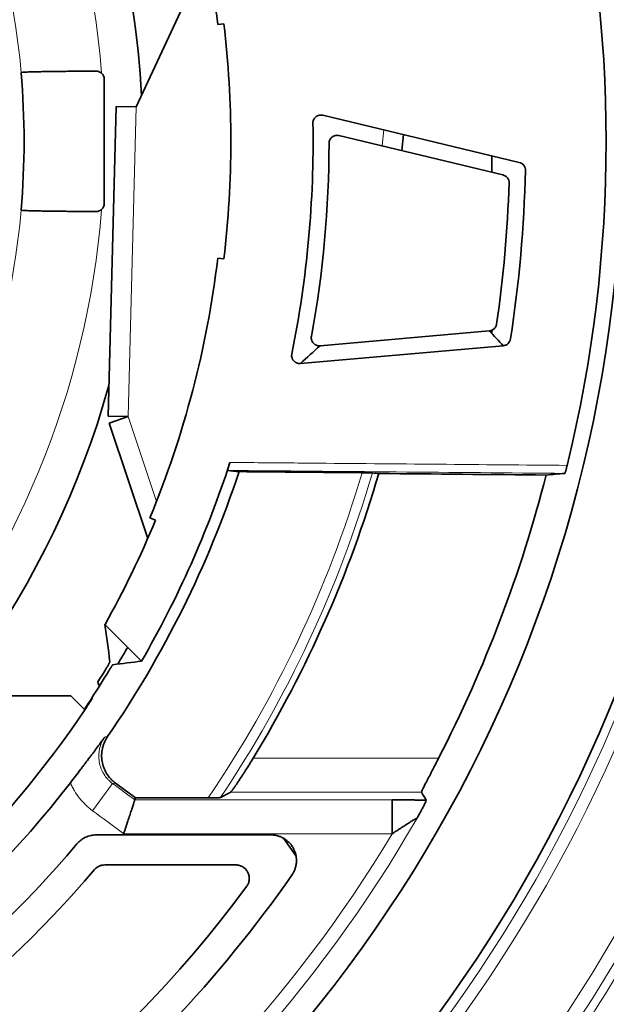
# Model space of a CAD drawing. Units: millimetres. Extents: x 175 to 2394, y 325 to 1837.
# Drawn here: x 962 to 977, y 1073 to 1097 of the extents above; entities that cross this region are included whole.
import ezdxf

# ---------------------------------------------------------------- set-up
doc = ezdxf.new("R2010")
doc.units = ezdxf.units.MM
doc.layers.add('1', color=7, linetype='Continuous', true_color=0xffffff)

msp = doc.modelspace()

# ---------------------------------------------------------------- linework, layer by layer
at = {"layer": '1', "color": 18, "linetype": 'Continuous', "lineweight": 35}
for p, q in [((966.978, 1099.004), (965.213, 1095.219)), ((967.248, 1097.271), (967.401, 1097.289)), ((964.417, 1095.909), (964.417, 1092.809)), ((964.714, 1095.232), (964.511, 1087.502)), ((964.714, 1095.232), (965.213, 1095.219)), ((969.87, 1095.009), (974.773, 1093.832)), ((974.366, 1093.52), (970.272, 1094.503)), ((971.886, 1094.526), (971.838, 1094.127)), ((974.091, 1093.586), (974.091, 1093.996)), ((967.401, 1091.428), (967.248, 1091.446)), ((974.025, 1089.629), (969.8, 1089.259)), ((974.091, 1089.56), (974.091, 1089.646)), ((969.309, 1088.816), (974.373, 1089.259)), ((974.407, 1089.265), (974.363, 1089.27)), ((964.511, 1087.502), (965.011, 1087.489)), ((964.537, 1087.33), (965.011, 1087.489)), ((964.537, 1087.33), (965.501, 1084.45)), ((965.553, 1084.964), (965.695, 1084.905)), ((964.434, 1082.304), (965.348, 1081.391)), ((963.583, 1080.521), (961.069, 1080.521)), ((963.931, 1080.173), (963.583, 1080.521)), ((967.011, 1077.978), (965.195, 1077.978)), ((971.603, 1077.084), (971.603, 1077.927)), ((964.219, 1077.054), (968.574, 1077.054)), ((969.203, 1076.52), (968.886, 1076.972)), ((967.697, 1076.304), (964.428, 1076.304))]:
    msp.add_line(p, q, dxfattribs=at)
at = {"layer": '1', "color": 8, "linetype": 'Continuous', "lineweight": 18}
for p, q in [((965.213, 1095.219), (965.011, 1087.489)), ((971.349, 1094.245), (971.396, 1094.643)), ((965.011, 1087.489), (965.719, 1085.374)), ((968.129, 1078.964), (972.757, 1078.964)), ((964.123, 1077.657), (964.623, 1078.336)), ((972.332, 1078.12), (967.57, 1078.12)), ((965.178, 1077.927), (971.603, 1077.927)), ((971.603, 1077.084), (964.902, 1077.084))]:
    msp.add_line(p, q, dxfattribs=at)
for radius, start, end in [(39.935, 306.7802, 53.2198), (39.597, 306.7802, 53.2198), (21.545, 4.5242, 40.4758), (19.546, 5.0358, 39.9642), (37.194, 311.254, 4.1749), (37.494, 311.254, 4.1749), (19.546, 320.0358, 354.9642), (21.545, 319.5242, 355.4758), (29.172, 325.8406, 343.5342), (29.422, 326.1852, 343.6721), (33.862, 279.9608, 330.0907), (33.525, 279.946, 328.983)]:
    msp.add_arc((942.872, 1094.359), radius, start, end, dxfattribs=at)
at = {"layer": '1', "color": 18, "linetype": 'Continuous', "lineweight": 35}
for radius, start, end in [(22.5, 2.8969, 90), (24.55, 6.813, 22.5), (34.068, 346.2712, 13.7288), (24.703, 353.187, 6.813), (34.461, 301.8082, 4.0157), (36.972, 305.423, 3.8505), (19.542, 354.9752, 5.0248), (26.755, 348.566, 0.9701), (27.154, 349.6795, 359.8952), (32.062, 351.1527, 358.7037), (31.664, 351.7206, 358.1188), (24.55, 337.5, 353.187), (22.5, 188.9212, 344.2894), (25.949, 330.016, 342.0158), (26.236, 325.5167, 341.6906), (29.579, 328.6372, 343.7267), (33.617, 332.7455, 345.6617), (24.703, 330.7923, 337.5), (25.474, 329.1999, 330.304), (25.37, 326.8231, 328.5623), (25.282, 327.7255, 328.6103), (25.375, 326.0428, 326.8208), (25.392, 301.7228, 326.0357), (26.163, 294.8145, 322.2901), (27.249, 293.8284, 319.9535), (27.998, 294.4393, 319.5286), (31.983, 291.2541, 325.0823), (31.233, 292.4443, 323.467)]:
    msp.add_arc((942.872, 1094.359), radius, start, end, dxfattribs=at)
for centre, major_axis, ratio, start_param, end_param in [((964.217, 1095.909), (0.141, 0.141), 0.999695, 5.49792, 6.342068), ((964.217, 1092.809), (0.141, -0.141), 0.999695, 6.224303, 7.06845), ((942.399, 1093.886), (18.067, 18.048), 0.999658, 4.931167, 4.944725)]:
    msp.add_ellipse(centre, major_axis=major_axis, ratio=ratio, start_param=start_param, end_param=end_param, dxfattribs=at)
at = {"layer": '1', "color": 8, "linetype": 'Continuous', "lineweight": 18}
for points, knots in [([(967.608, 1127.01), (968.241, 1126.531), (969.475, 1125.54), (971.23, 1123.955), (972.889, 1122.272), (973.933, 1121.085), (974.564, 1120.322), (974.69, 1120.168), (974.876, 1119.937), (974.938, 1119.859), (975.061, 1119.704), (975.367, 1119.314), (975.666, 1118.92), (976.366, 1117.967), (977.261, 1116.673), (978.484, 1114.667), (979.589, 1112.595), (980.247, 1111.17), (980.866, 1109.723), (981.155, 1108.988), (981.492, 1108.055), (981.558, 1107.868), (981.687, 1107.493), (981.876, 1106.93), (982.053, 1106.364), (982.389, 1105.23), (982.791, 1103.71), (983.262, 1101.408), (983.6, 1099.083), (983.736, 1097.517), (983.828, 1095.944), (983.851, 1095.154), (983.851, 1093.565), (983.828, 1092.774), (983.736, 1091.201), (983.6, 1089.635), (983.262, 1087.31), (982.791, 1085.007), (982.389, 1083.487), (982.053, 1082.353), (981.935, 1081.976), (981.75, 1081.412), (981.687, 1081.224), (981.59, 1080.943), (981.557, 1080.849), (981.491, 1080.662), (981.192, 1079.821), (980.866, 1078.995), (980.248, 1077.548), (979.589, 1076.123), (978.484, 1074.051), (977.261, 1072.044), (976.366, 1070.75), (975.665, 1069.796), (975.427, 1069.481), (975.122, 1069.091), (975.061, 1069.013), (974.937, 1068.858), (974.876, 1068.78), (974.689, 1068.548), (974.564, 1068.395), (973.932, 1067.632), (972.889, 1066.445), (971.23, 1064.763), (969.475, 1063.178), (968.241, 1062.186), (967.608, 1061.707)], [0, 0, 0, 0, 0.03125, 0.0625, 0.09375, 0.125, 0.125, 0.132813, 0.132813, 0.136719, 0.136719, 0.140625, 0.15625, 0.15625, 0.1875, 0.21875, 0.25, 0.28125, 0.28125, 0.3125, 0.3125, 0.320312, 0.320312, 0.328125, 0.34375, 0.34375, 0.375, 0.40625, 0.4375, 0.46875, 0.46875, 0.5, 0.5, 0.53125, 0.53125, 0.5625, 0.59375, 0.625, 0.65625, 0.65625, 0.671875, 0.671875, 0.679688, 0.679688, 0.683594, 0.683594, 0.6875, 0.71875, 0.71875, 0.75, 0.78125, 0.8125, 0.84375, 0.84375, 0.859375, 0.859375, 0.863281, 0.863281, 0.867188, 0.867188, 0.875, 0.875, 0.90625, 0.9375, 0.96875, 1, 1, 1, 1]), ([(967.1, 1062.326), (967.72, 1062.796), (968.929, 1063.769), (970.648, 1065.325), (972.274, 1066.976), (973.296, 1068.141), (973.914, 1068.89), (974.037, 1069.04), (974.22, 1069.268), (974.28, 1069.344), (974.401, 1069.497), (974.701, 1069.879), (974.993, 1070.265), (975.68, 1071.201), (976.556, 1072.471), (977.753, 1074.44), (978.836, 1076.472), (979.48, 1077.87), (980.086, 1079.29), (980.369, 1080.011), (980.665, 1080.834), (980.698, 1080.926), (980.763, 1081.109), (980.794, 1081.201), (980.889, 1081.477), (981.075, 1082.03), (981.247, 1082.584), (981.576, 1083.697), (981.971, 1085.188), (982.431, 1087.446), (982.762, 1089.727), (982.895, 1091.262), (982.985, 1092.805), (983.007, 1093.58), (983.007, 1095.138), (982.985, 1095.913), (982.895, 1097.456), (982.762, 1098.991), (982.431, 1101.272), (981.97, 1103.53), (981.576, 1105.021), (981.247, 1106.133), (981.132, 1106.503), (980.951, 1107.056), (980.889, 1107.24), (980.763, 1107.608), (980.698, 1107.792), (980.369, 1108.707), (980.086, 1109.427), (979.48, 1110.847), (978.836, 1112.245), (977.753, 1114.278), (976.556, 1116.246), (975.68, 1117.516), (974.994, 1118.451), (974.76, 1118.761), (974.462, 1119.144), (974.402, 1119.22), (974.281, 1119.373), (974.22, 1119.449), (974.038, 1119.676), (973.424, 1120.43), (972.274, 1121.741), (970.648, 1123.392), (968.929, 1124.948), (967.72, 1125.921), (967.1, 1126.392)], [0, 0, 0, 0, 0.03125, 0.0625, 0.09375, 0.125, 0.125, 0.132813, 0.132813, 0.136719, 0.136719, 0.140625, 0.15625, 0.15625, 0.1875, 0.21875, 0.25, 0.28125, 0.28125, 0.3125, 0.3125, 0.316406, 0.316406, 0.320313, 0.320313, 0.328125, 0.34375, 0.34375, 0.375, 0.40625, 0.4375, 0.46875, 0.46875, 0.5, 0.5, 0.53125, 0.53125, 0.5625, 0.59375, 0.625, 0.65625, 0.65625, 0.671875, 0.671875, 0.679688, 0.679688, 0.6875, 0.6875, 0.71875, 0.71875, 0.75, 0.78125, 0.8125, 0.84375, 0.84375, 0.859375, 0.859375, 0.863281, 0.863281, 0.867188, 0.867188, 0.875, 0.90625, 0.9375, 0.96875, 1, 1, 1, 1]), ([(967.553, 1086.347), (967.686, 1086.346), (967.819, 1086.345), (968.486, 1086.339), (969.019, 1086.334), (971.69, 1086.311), (973.828, 1086.292), (975.966, 1086.273)], [0, 0, 0, 0, 0.04754, 0.04754, 0.2377, 0.2377, 1, 1, 1, 1]), ([(964.428, 1079.494), (964.413, 1079.472), (964.398, 1079.449), (964.372, 1079.401), (964.36, 1079.377), (964.327, 1079.302), (964.311, 1079.251), (964.293, 1079.172), (964.288, 1079.145), (964.282, 1079.091), (964.278, 1079.037), (964.279, 1078.983), (964.283, 1078.929), (964.286, 1078.902), (964.299, 1078.822), (964.313, 1078.77), (964.342, 1078.694), (964.352, 1078.669), (964.376, 1078.621), (964.39, 1078.597), (964.432, 1078.527), (964.465, 1078.484), (964.52, 1078.425), (964.539, 1078.406), (964.579, 1078.369), (964.601, 1078.352), (964.623, 1078.336)], [0, 0, 0, 0, 0.0625, 0.0625, 0.125, 0.125, 0.25, 0.25, 0.3125, 0.3125, 0.375, 0.4375, 0.4375, 0.5, 0.5, 0.625, 0.625, 0.6875, 0.6875, 0.75, 0.75, 0.875, 0.875, 0.9375, 0.9375, 1, 1, 1, 1]), ([(964.428, 1079.494), (964.44, 1079.496), (964.451, 1079.498), (964.474, 1079.501), (964.486, 1079.503), (964.498, 1079.505)], [0, 0, 0, 0, 0.495574, 0.495574, 1, 1, 1, 1]), ([(964.123, 1077.657), (964.092, 1077.679), (964.063, 1077.702), (964.005, 1077.751), (963.977, 1077.777), (963.896, 1077.855), (963.795, 1077.966), (963.711, 1078.089), (963.653, 1078.186), (963.635, 1078.219), (963.601, 1078.287), (963.585, 1078.321), (963.57, 1078.356)], [0, 0, 0, 0, 0.125, 0.125, 0.25, 0.25, 0.5, 0.75, 0.75, 0.875, 0.875, 1, 1, 1, 1])]:
    msp.add_open_spline(points, degree=3, knots=knots, dxfattribs=at)
at = {"layer": '1', "color": 18, "linetype": 'Continuous', "lineweight": 35}
for points in [[(962.338, 1096.07), (962.34, 1096.072), (962.341, 1096.073), (962.342, 1096.074)], [(962.342, 1092.643), (962.341, 1092.644), (962.34, 1092.646), (962.338, 1092.647)], [(974.373, 1089.259), (974.257, 1089.382), (974.142, 1089.505), (974.025, 1089.629)], [(969.8, 1089.259), (969.638, 1089.111), (969.475, 1088.964), (969.309, 1088.816)], [(970.848, 1086.09), (969.825, 1086.099), (968.802, 1086.108), (967.779, 1086.117)], [(971.107, 1086.087), (971.16, 1086.081), (971.213, 1086.076), (971.266, 1086.07)], [(975.442, 1086.033), (974.05, 1086.046), (972.658, 1086.058), (971.266, 1086.07)], [(964.556, 1081.37), (964.518, 1081.679), (964.478, 1081.99), (964.434, 1082.304)], [(965.348, 1081.391), (965.109, 1081.359), (964.869, 1081.328), (964.628, 1081.299)], [(964.296, 1080.771), (964.28, 1080.8), (964.264, 1080.829), (964.248, 1080.859)], [(964.106, 1080.476), (964.109, 1080.472), (964.112, 1080.469), (964.116, 1080.466)], [(964.693, 1078.348), (964.861, 1078.225), (965.028, 1078.102), (965.195, 1077.978)], [(967.317, 1077.985), (967.402, 1078.03), (967.486, 1078.075), (967.57, 1078.12)], [(972.449, 1077.92), (972.41, 1077.987), (972.371, 1078.054), (972.332, 1078.12)]]:
    msp.add_open_spline(points, degree=3, dxfattribs=at)
for points, knots in [([(962.342, 1096.074), (962.344, 1096.077), (962.358, 1096.079), (962.395, 1096.082), (962.41, 1096.083), (962.438, 1096.084), (962.447, 1096.085), (962.468, 1096.086), (962.48, 1096.087), (962.539, 1096.089), (962.596, 1096.091), (962.698, 1096.094), (962.734, 1096.095), (962.792, 1096.096), (962.812, 1096.096), (962.853, 1096.097), (962.874, 1096.097), (962.981, 1096.099), (963.075, 1096.101), (963.201, 1096.102), (963.227, 1096.103), (963.279, 1096.103), (963.306, 1096.104), (963.387, 1096.104), (963.442, 1096.105), (963.61, 1096.106), (963.726, 1096.107), (963.877, 1096.108), (963.908, 1096.108), (963.969, 1096.108), (964, 1096.108), (964.092, 1096.108), (964.155, 1096.109), (964.217, 1096.109)], [0, 0, 0, 0, 0.125, 0.125, 0.1875, 0.1875, 0.21875, 0.21875, 0.25, 0.25, 0.375, 0.375, 0.4375, 0.4375, 0.46875, 0.46875, 0.5, 0.5, 0.625, 0.625, 0.65625, 0.65625, 0.6875, 0.6875, 0.75, 0.75, 0.875, 0.875, 0.90625, 0.90625, 0.9375, 0.9375, 1, 1, 1, 1]), ([(964.217, 1096.109), (964.229, 1096.109), (964.241, 1096.108), (964.259, 1096.104), (964.265, 1096.103), (964.277, 1096.1), (964.283, 1096.098), (964.3, 1096.091), (964.31, 1096.086), (964.331, 1096.074), (964.341, 1096.066), (964.35, 1096.058)], [0, 0, 0, 0, 0.25, 0.25, 0.375, 0.375, 0.5, 0.5, 0.75, 0.75, 1, 1, 1, 1]), ([(969.623, 1094.812), (969.623, 1094.827), (969.624, 1094.842), (969.63, 1094.872), (969.635, 1094.886), (969.648, 1094.914), (969.656, 1094.927), (969.675, 1094.951), (969.686, 1094.961), (969.703, 1094.976), (969.71, 1094.98), (969.723, 1094.988), (969.736, 1094.996), (969.75, 1095.001), (969.764, 1095.006), (969.772, 1095.008), (969.794, 1095.013), (969.809, 1095.015), (969.839, 1095.015), (969.855, 1095.013), (969.87, 1095.009)], [0, 0, 0, 0, 0.125, 0.125, 0.25, 0.25, 0.375, 0.375, 0.5, 0.5, 0.5625, 0.5625, 0.625, 0.6875, 0.6875, 0.75, 0.75, 0.875, 0.875, 1, 1, 1, 1]), ([(970.272, 1094.503), (970.257, 1094.507), (970.242, 1094.508), (970.212, 1094.509), (970.197, 1094.507), (970.168, 1094.501), (970.154, 1094.496), (970.126, 1094.483), (970.113, 1094.475), (970.09, 1094.457), (970.079, 1094.446), (970.06, 1094.423), (970.052, 1094.41), (970.039, 1094.383), (970.034, 1094.369), (970.027, 1094.339), (970.025, 1094.324), (970.025, 1094.309)], [0, 0, 0, 0, 0.125, 0.125, 0.25, 0.25, 0.375, 0.375, 0.5, 0.5, 0.625, 0.625, 0.75, 0.75, 0.875, 0.875, 1, 1, 1, 1]), ([(974.773, 1093.832), (974.795, 1093.827), (974.816, 1093.818), (974.854, 1093.793), (974.871, 1093.778), (974.899, 1093.742), (974.909, 1093.722), (974.923, 1093.678), (974.927, 1093.656), (974.926, 1093.633)], [0, 0, 0, 0, 0.25, 0.25, 0.5, 0.5, 0.75, 0.75, 1, 1, 1, 1]), ([(974.519, 1093.319), (974.519, 1093.342), (974.516, 1093.365), (974.506, 1093.398), (974.501, 1093.408), (974.491, 1093.428), (974.485, 1093.438), (974.471, 1093.456), (974.463, 1093.465), (974.447, 1093.48), (974.438, 1093.487), (974.409, 1093.506), (974.388, 1093.515), (974.366, 1093.52)], [0, 0, 0, 0, 0.25, 0.25, 0.375, 0.375, 0.5, 0.5, 0.625, 0.625, 0.75, 0.75, 1, 1, 1, 1]), ([(964.217, 1092.609), (964.092, 1092.609), (963.969, 1092.609), (963.817, 1092.61), (963.787, 1092.61), (963.727, 1092.61), (963.698, 1092.611), (963.61, 1092.611), (963.496, 1092.612), (963.386, 1092.613), (963.306, 1092.614), (963.279, 1092.614), (963.227, 1092.615), (963.201, 1092.615), (963.074, 1092.616), (962.981, 1092.618), (962.852, 1092.62), (962.812, 1092.621), (962.754, 1092.622), (962.735, 1092.623), (962.698, 1092.624), (962.681, 1092.624), (962.596, 1092.626), (962.538, 1092.628), (962.468, 1092.631), (962.447, 1092.632), (962.419, 1092.634), (962.411, 1092.634), (962.396, 1092.635), (962.389, 1092.636), (962.358, 1092.639), (962.344, 1092.641), (962.342, 1092.643)], [0, 0, 0, 0, 0.125, 0.125, 0.15625, 0.15625, 0.1875, 0.1875, 0.25, 0.3125, 0.3125, 0.34375, 0.34375, 0.375, 0.375, 0.5, 0.5, 0.5625, 0.5625, 0.59375, 0.59375, 0.625, 0.625, 0.75, 0.75, 0.8125, 0.8125, 0.84375, 0.84375, 0.875, 0.875, 1, 1, 1, 1]), ([(964.35, 1092.659), (964.341, 1092.651), (964.331, 1092.644), (964.316, 1092.635), (964.31, 1092.632), (964.3, 1092.626), (964.294, 1092.624), (964.277, 1092.617), (964.265, 1092.614), (964.242, 1092.61), (964.229, 1092.609), (964.217, 1092.609)], [0, 0, 0, 0, 0.25, 0.25, 0.375, 0.375, 0.5, 0.5, 0.75, 0.75, 1, 1, 1, 1]), ([(974.025, 1089.629), (974.048, 1089.631), (974.069, 1089.636), (974.11, 1089.655), (974.129, 1089.667), (974.162, 1089.698), (974.175, 1089.716), (974.19, 1089.746), (974.195, 1089.756), (974.202, 1089.777), (974.204, 1089.788), (974.206, 1089.799)], [0, 0, 0, 0, 0.25, 0.25, 0.5, 0.5, 0.75, 0.75, 0.875, 0.875, 1, 1, 1, 1]), ([(969.586, 1089.494), (969.583, 1089.479), (969.582, 1089.464), (969.584, 1089.433), (969.586, 1089.418), (969.593, 1089.396), (969.595, 1089.389), (969.601, 1089.374), (969.604, 1089.367), (969.616, 1089.347), (969.624, 1089.335), (969.64, 1089.318), (969.645, 1089.313), (969.657, 1089.302), (969.669, 1089.293), (969.682, 1089.285), (969.696, 1089.278), (969.703, 1089.275), (969.724, 1089.266), (969.739, 1089.262), (969.762, 1089.259), (969.769, 1089.259), (969.785, 1089.258), (969.792, 1089.258), (969.8, 1089.259)], [0, 0, 0, 0, 0.125, 0.125, 0.25, 0.25, 0.3125, 0.3125, 0.375, 0.375, 0.5, 0.5, 0.5625, 0.5625, 0.625, 0.6875, 0.6875, 0.75, 0.75, 0.875, 0.875, 0.9375, 0.9375, 1, 1, 1, 1]), ([(974.553, 1089.427), (974.549, 1089.405), (974.542, 1089.384), (974.522, 1089.345), (974.508, 1089.327), (974.484, 1089.305), (974.475, 1089.298), (974.457, 1089.285), (974.447, 1089.28), (974.427, 1089.271), (974.416, 1089.267), (974.395, 1089.262), (974.384, 1089.26), (974.373, 1089.259)], [0, 0, 0, 0, 0.25, 0.25, 0.5, 0.5, 0.625, 0.625, 0.75, 0.75, 0.875, 0.875, 1, 1, 1, 1]), ([(969.309, 1088.816), (969.294, 1088.815), (969.278, 1088.815), (969.255, 1088.818), (969.248, 1088.82), (969.233, 1088.824), (969.218, 1088.829), (969.204, 1088.835), (969.19, 1088.843), (969.184, 1088.847), (969.165, 1088.86), (969.153, 1088.87), (969.138, 1088.888), (969.133, 1088.894), (969.124, 1088.906), (969.116, 1088.92), (969.109, 1088.933), (969.103, 1088.948), (969.101, 1088.955), (969.095, 1088.978), (969.092, 1088.993), (969.092, 1089.016), (969.092, 1089.024), (969.093, 1089.039), (969.094, 1089.047), (969.096, 1089.055)], [0, 0, 0, 0, 0.125, 0.125, 0.1875, 0.1875, 0.25, 0.3125, 0.3125, 0.375, 0.375, 0.5, 0.5, 0.5625, 0.5625, 0.625, 0.6875, 0.6875, 0.75, 0.75, 0.875, 0.875, 0.9375, 0.9375, 1, 1, 1, 1]), ([(967.493, 1086.147), (967.492, 1086.147), (967.492, 1086.149), (967.493, 1086.153), (967.493, 1086.155), (967.494, 1086.158), (967.495, 1086.161), (967.497, 1086.169), (967.499, 1086.175), (967.502, 1086.186), (967.503, 1086.19), (967.506, 1086.199), (967.509, 1086.207), (967.512, 1086.217), (967.515, 1086.227), (967.516, 1086.233), (967.521, 1086.249), (967.525, 1086.26), (967.532, 1086.284), (967.536, 1086.296), (967.544, 1086.321), (967.549, 1086.334), (967.553, 1086.347)], [0, 0, 0, 0, 0.125, 0.125, 0.1875, 0.1875, 0.25, 0.25, 0.375, 0.375, 0.4375, 0.4375, 0.5, 0.5625, 0.5625, 0.625, 0.625, 0.75, 0.75, 0.875, 0.875, 1, 1, 1, 1]), ([(967.779, 1086.117), (967.732, 1086.122), (967.684, 1086.127), (967.588, 1086.137), (967.54, 1086.142), (967.493, 1086.147)], [0, 0, 0, 0, 0.5, 0.5, 1, 1, 1, 1]), ([(975.966, 1086.273), (975.963, 1086.26), (975.96, 1086.248), (975.955, 1086.229), (975.954, 1086.223), (975.951, 1086.21), (975.949, 1086.204), (975.944, 1086.186), (975.941, 1086.175), (975.936, 1086.153), (975.933, 1086.143), (975.928, 1086.124), (975.925, 1086.116), (975.922, 1086.105), (975.921, 1086.101), (975.919, 1086.095), (975.918, 1086.092), (975.916, 1086.085), (975.915, 1086.081), (975.913, 1086.075), (975.912, 1086.074), (975.912, 1086.074)], [0, 0, 0, 0, 0.125, 0.125, 0.1875, 0.1875, 0.25, 0.25, 0.375, 0.375, 0.5, 0.5, 0.625, 0.625, 0.6875, 0.6875, 0.75, 0.75, 0.875, 0.875, 1, 1, 1, 1]), ([(970.848, 1086.09), (970.864, 1086.09), (970.881, 1086.09), (970.905, 1086.089), (970.913, 1086.089), (970.928, 1086.089), (970.936, 1086.089), (970.959, 1086.089), (970.974, 1086.089), (970.995, 1086.089), (971.002, 1086.088), (971.015, 1086.088), (971.021, 1086.088), (971.039, 1086.088), (971.05, 1086.088), (971.07, 1086.088), (971.078, 1086.088), (971.092, 1086.087), (971.097, 1086.087), (971.103, 1086.087), (971.104, 1086.087), (971.107, 1086.087), (971.107, 1086.087), (971.107, 1086.087)], [0, 0, 0, 0, 0.125, 0.125, 0.1875, 0.1875, 0.25, 0.25, 0.375, 0.375, 0.4375, 0.4375, 0.5, 0.5, 0.625, 0.625, 0.75, 0.75, 0.875, 0.875, 0.9375, 0.9375, 1, 1, 1, 1]), ([(975.912, 1086.074), (975.833, 1086.067), (975.755, 1086.06), (975.598, 1086.047), (975.52, 1086.04), (975.442, 1086.033)], [0, 0, 0, 0, 0.5, 0.5, 1, 1, 1, 1]), ([(964.454, 1081.19), (964.461, 1081.202), (964.467, 1081.213), (964.477, 1081.229), (964.48, 1081.235), (964.487, 1081.245), (964.49, 1081.251), (964.499, 1081.267), (964.505, 1081.277), (964.514, 1081.291), (964.516, 1081.296), (964.522, 1081.305), (964.524, 1081.309), (964.531, 1081.322), (964.536, 1081.329), (964.543, 1081.343), (964.546, 1081.349), (964.551, 1081.359), (964.553, 1081.362), (964.555, 1081.367), (964.556, 1081.368), (964.556, 1081.369), (964.557, 1081.37), (964.556, 1081.37)], [0, 0, 0, 0, 0.125, 0.125, 0.1875, 0.1875, 0.25, 0.25, 0.375, 0.375, 0.4375, 0.4375, 0.5, 0.5, 0.625, 0.625, 0.75, 0.75, 0.875, 0.875, 0.9375, 0.9375, 1, 1, 1, 1]), ([(964.628, 1081.299), (964.627, 1081.299), (964.626, 1081.298), (964.624, 1081.294), (964.623, 1081.293), (964.62, 1081.289), (964.619, 1081.287), (964.614, 1081.281), (964.611, 1081.275), (964.605, 1081.266), (964.602, 1081.262), (964.598, 1081.255), (964.595, 1081.251), (964.588, 1081.239), (964.582, 1081.231), (964.57, 1081.212), (964.564, 1081.202), (964.555, 1081.187), (964.551, 1081.181), (964.545, 1081.171), (964.541, 1081.165), (964.531, 1081.149), (964.524, 1081.138), (964.518, 1081.127)], [0, 0, 0, 0, 0.125, 0.125, 0.1875, 0.1875, 0.25, 0.25, 0.375, 0.375, 0.4375, 0.4375, 0.5, 0.5, 0.625, 0.625, 0.75, 0.75, 0.8125, 0.8125, 0.875, 0.875, 1, 1, 1, 1]), ([(963.57, 1078.356), (963.613, 1078.412), (963.656, 1078.468), (963.74, 1078.577), (963.781, 1078.631), (963.842, 1078.711), (963.862, 1078.737), (963.902, 1078.789), (963.921, 1078.814), (963.977, 1078.889), (964.014, 1078.937), (964.066, 1079.007), (964.084, 1079.03), (964.118, 1079.076), (964.135, 1079.098), (964.185, 1079.165), (964.217, 1079.207), (964.279, 1079.292), (964.31, 1079.333), (964.354, 1079.394), (964.377, 1079.424), (964.399, 1079.454), (964.414, 1079.474), (964.421, 1079.484), (964.428, 1079.494)], [0, 0, 0, 0, 0.125, 0.125, 0.25, 0.25, 0.3125, 0.3125, 0.375, 0.375, 0.5, 0.5, 0.5625, 0.5625, 0.625, 0.625, 0.75, 0.75, 0.875, 0.875, 0.9375, 0.96875, 0.96875, 1, 1, 1, 1]), ([(964.498, 1079.505), (964.467, 1079.46), (964.441, 1079.413), (964.409, 1079.339), (964.399, 1079.313), (964.382, 1079.262), (964.375, 1079.236), (964.358, 1079.156), (964.351, 1079.103), (964.349, 1079.022), (964.35, 1078.995), (964.354, 1078.941), (964.357, 1078.914), (964.37, 1078.834), (964.384, 1078.782), (964.413, 1078.706), (964.424, 1078.681), (964.447, 1078.632), (964.46, 1078.608), (964.503, 1078.54), (964.535, 1078.497), (964.59, 1078.437), (964.61, 1078.417), (964.65, 1078.381), (964.671, 1078.364), (964.693, 1078.348)], [0, 0, 0, 0, 0.125, 0.125, 0.1875, 0.1875, 0.25, 0.25, 0.375, 0.375, 0.4375, 0.4375, 0.5, 0.5, 0.625, 0.625, 0.6875, 0.6875, 0.75, 0.75, 0.875, 0.875, 0.9375, 0.9375, 1, 1, 1, 1]), ([(967.57, 1078.12), (967.573, 1078.122), (967.58, 1078.13), (967.593, 1078.147), (967.596, 1078.151), (967.603, 1078.159), (967.606, 1078.164), (967.617, 1078.179), (967.633, 1078.201), (967.652, 1078.227), (967.667, 1078.249), (967.673, 1078.257), (967.684, 1078.273), (967.689, 1078.281), (967.706, 1078.306), (967.718, 1078.323), (967.743, 1078.36), (967.757, 1078.38), (967.797, 1078.439), (967.824, 1078.482), (967.868, 1078.548), (967.883, 1078.571), (967.913, 1078.617), (967.928, 1078.641), (967.974, 1078.714), (968.036, 1078.811), (968.098, 1078.912), (968.129, 1078.964)], [0, 0, 0, 0, 0.125, 0.125, 0.15625, 0.15625, 0.1875, 0.1875, 0.25, 0.3125, 0.3125, 0.34375, 0.34375, 0.375, 0.375, 0.4375, 0.4375, 0.5, 0.5, 0.625, 0.625, 0.6875, 0.6875, 0.75, 0.75, 0.875, 1, 1, 1, 1]), ([(972.757, 1078.964), (972.73, 1078.912), (972.704, 1078.861), (972.652, 1078.76), (972.626, 1078.711), (972.588, 1078.637), (972.576, 1078.613), (972.551, 1078.566), (972.54, 1078.543), (972.505, 1078.476), (972.483, 1078.434), (972.457, 1078.384), (972.452, 1078.374), (972.443, 1078.354), (972.428, 1078.326), (972.406, 1078.283), (972.391, 1078.253), (972.377, 1078.224), (972.371, 1078.211), (972.353, 1078.175), (972.344, 1078.156), (972.336, 1078.136), (972.334, 1078.131), (972.332, 1078.125), (972.332, 1078.124), (972.331, 1078.122), (972.331, 1078.121), (972.332, 1078.12)], [0, 0, 0, 0, 0.125, 0.125, 0.25, 0.25, 0.3125, 0.3125, 0.375, 0.375, 0.5, 0.5, 0.53125, 0.53125, 0.5625, 0.625, 0.6875, 0.6875, 0.75, 0.75, 0.875, 0.875, 0.9375, 0.9375, 0.96875, 0.96875, 1, 1, 1, 1]), ([(964.902, 1077.084), (964.906, 1077.097), (964.91, 1077.11), (964.919, 1077.137), (964.932, 1077.176), (964.953, 1077.242), (964.97, 1077.293), (964.983, 1077.331), (964.987, 1077.344), (964.995, 1077.369), (965, 1077.382), (965.02, 1077.444), (965.036, 1077.492), (965.058, 1077.56), (965.065, 1077.581), (965.079, 1077.624), (965.086, 1077.645), (965.105, 1077.704), (965.117, 1077.74), (965.132, 1077.787), (965.137, 1077.802), (965.144, 1077.822), (965.146, 1077.829), (965.15, 1077.842), (965.152, 1077.848), (965.162, 1077.876), (965.167, 1077.893), (965.173, 1077.909), (965.173, 1077.912), (965.175, 1077.917), (965.176, 1077.919), (965.177, 1077.924), (965.178, 1077.926), (965.178, 1077.927)], [0, 0, 0, 0, 0.03125, 0.03125, 0.0625, 0.125, 0.1875, 0.1875, 0.21875, 0.21875, 0.25, 0.25, 0.375, 0.375, 0.4375, 0.4375, 0.5, 0.5, 0.625, 0.625, 0.6875, 0.6875, 0.71875, 0.71875, 0.75, 0.75, 0.875, 0.875, 0.90625, 0.90625, 0.9375, 0.9375, 1, 1, 1, 1]), ([(965.195, 1077.978), (965.192, 1077.969), (965.189, 1077.959), (965.183, 1077.942), (965.181, 1077.934), (965.178, 1077.927)], [0, 0, 0, 0, 0.573058, 0.573058, 1, 1, 1, 1]), ([(967.317, 1077.985), (967.316, 1077.984), (967.313, 1077.984), (967.305, 1077.983), (967.302, 1077.983), (967.294, 1077.983), (967.286, 1077.982), (967.276, 1077.982), (967.265, 1077.981), (967.259, 1077.981), (967.241, 1077.981), (967.228, 1077.98), (967.206, 1077.98), (967.198, 1077.98), (967.183, 1077.98), (967.175, 1077.979), (967.151, 1077.979), (967.134, 1077.979), (967.109, 1077.979), (967.1, 1077.979), (967.082, 1077.979), (967.074, 1077.979), (967.047, 1077.978), (967.029, 1077.978), (967.011, 1077.978)], [0, 0, 0, 0, 0.125, 0.125, 0.1875, 0.1875, 0.25, 0.3125, 0.3125, 0.375, 0.375, 0.5, 0.5, 0.5625, 0.5625, 0.625, 0.625, 0.75, 0.75, 0.8125, 0.8125, 0.875, 0.875, 1, 1, 1, 1]), ([(971.603, 1077.927), (971.64, 1077.927), (971.678, 1077.927), (971.753, 1077.927), (971.79, 1077.927), (971.864, 1077.927), (971.901, 1077.926), (971.974, 1077.926), (972.046, 1077.925), (972.117, 1077.925), (972.187, 1077.924), (972.221, 1077.924), (972.323, 1077.922), (972.388, 1077.922), (972.449, 1077.92)], [0, 0, 0, 0, 0.125, 0.125, 0.25, 0.25, 0.375, 0.375, 0.5, 0.625, 0.625, 0.75, 0.75, 1, 1, 1, 1]), ([(972.449, 1077.92), (972.45, 1077.919), (972.449, 1077.912), (972.443, 1077.896), (972.434, 1077.875), (972.428, 1077.863), (972.417, 1077.84), (972.413, 1077.832), (972.405, 1077.815), (972.4, 1077.806), (972.386, 1077.777), (972.365, 1077.735), (972.338, 1077.685), (972.309, 1077.63), (972.294, 1077.601), (972.269, 1077.555), (972.256, 1077.531), (972.24, 1077.503), (972.232, 1077.489), (972.229, 1077.482), (972.226, 1077.478), (972.225, 1077.476), (972.224, 1077.474)], [0, 0, 0, 0, 0.125, 0.25, 0.25, 0.375, 0.375, 0.4375, 0.4375, 0.5, 0.5, 0.625, 0.75, 0.75, 0.875, 0.875, 0.9375, 0.96875, 0.984375, 0.992188, 0.992188, 1, 1, 1, 1]), ([(972.224, 1077.474), (972.224, 1077.475), (972.223, 1077.475), (972.221, 1077.474), (972.219, 1077.473), (972.214, 1077.471), (972.211, 1077.469), (972.203, 1077.465), (972.199, 1077.463), (972.19, 1077.458), (972.185, 1077.455), (972.175, 1077.449), (972.17, 1077.446), (972.153, 1077.436), (972.141, 1077.429), (972.116, 1077.414), (972.103, 1077.406), (972.076, 1077.389), (972.062, 1077.381), (972.034, 1077.363), (972.02, 1077.354), (971.992, 1077.336), (971.977, 1077.327), (971.933, 1077.299), (971.904, 1077.28), (971.844, 1077.242), (971.814, 1077.222), (971.754, 1077.183), (971.724, 1077.163), (971.663, 1077.124), (971.633, 1077.104), (971.603, 1077.084)], [0, 0, 0, 0, 0.03125, 0.03125, 0.0625, 0.0625, 0.09375, 0.09375, 0.125, 0.125, 0.15625, 0.15625, 0.1875, 0.1875, 0.25, 0.25, 0.3125, 0.3125, 0.375, 0.375, 0.4375, 0.4375, 0.5, 0.5, 0.625, 0.625, 0.75, 0.75, 0.875, 0.875, 1, 1, 1, 1]), ([(963.731, 1076.827), (963.761, 1076.862), (963.795, 1076.894), (963.85, 1076.936), (963.869, 1076.949), (963.898, 1076.967), (963.909, 1076.973), (963.929, 1076.984), (963.939, 1076.989), (963.992, 1077.014), (964.035, 1077.028), (964.092, 1077.041), (964.104, 1077.043), (964.126, 1077.047), (964.161, 1077.052), (964.196, 1077.054), (964.219, 1077.054)], [0, 0, 0, 0, 0.25, 0.25, 0.375, 0.375, 0.4375, 0.4375, 0.5, 0.5, 0.75, 0.75, 0.8125, 0.8125, 0.875, 1, 1, 1, 1]), ([(968.574, 1077.054), (968.604, 1077.054), (968.661, 1077.05), (968.718, 1077.038), (968.774, 1077.023), (968.801, 1077.013), (968.854, 1076.99), (968.88, 1076.977), (968.929, 1076.947), (968.953, 1076.93), (968.998, 1076.893), (969.041, 1076.854), (969.077, 1076.809), (969.102, 1076.774), (969.111, 1076.762), (969.126, 1076.737), (969.133, 1076.724), (969.153, 1076.686), (969.165, 1076.659), (969.179, 1076.619), (969.184, 1076.605), (969.191, 1076.577), (969.195, 1076.563), (969.204, 1076.52), (969.212, 1076.463), (969.212, 1076.405), (969.21, 1076.362), (969.208, 1076.347), (969.204, 1076.318), (969.202, 1076.304), (969.193, 1076.262), (969.186, 1076.234), (969.171, 1076.193), (969.166, 1076.18), (969.155, 1076.153), (969.149, 1076.14), (969.129, 1076.101), (969.114, 1076.076), (969.097, 1076.052)], [0, 0, 0, 0, 0.0625, 0.125, 0.125, 0.1875, 0.1875, 0.25, 0.25, 0.3125, 0.3125, 0.375, 0.4375, 0.4375, 0.46875, 0.46875, 0.5, 0.5, 0.5625, 0.5625, 0.59375, 0.59375, 0.625, 0.625, 0.6875, 0.75, 0.75, 0.78125, 0.78125, 0.8125, 0.8125, 0.875, 0.875, 0.90625, 0.90625, 0.9375, 0.9375, 1, 1, 1, 1]), ([(964.428, 1076.304), (964.403, 1076.304), (964.379, 1076.302), (964.331, 1076.291), (964.308, 1076.283), (964.275, 1076.268), (964.264, 1076.262), (964.243, 1076.25), (964.233, 1076.243), (964.204, 1076.221), (964.187, 1076.204), (964.171, 1076.186)], [0, 0, 0, 0, 0.25, 0.25, 0.5, 0.5, 0.625, 0.625, 0.75, 0.75, 1, 1, 1, 1]), ([(967.968, 1075.766), (967.977, 1075.779), (967.986, 1075.792), (968.001, 1075.819), (968.007, 1075.833), (968.018, 1075.862), (968.023, 1075.877), (968.03, 1075.907), (968.032, 1075.923), (968.036, 1075.97), (968.034, 1076), (968.025, 1076.046), (968.021, 1076.061), (968.011, 1076.091), (968.005, 1076.105), (967.995, 1076.126), (967.991, 1076.133), (967.983, 1076.146), (967.979, 1076.152), (967.966, 1076.172), (967.946, 1076.196), (967.924, 1076.217), (967.906, 1076.232), (967.9, 1076.237), (967.887, 1076.246), (967.88, 1076.25), (967.861, 1076.262), (967.84, 1076.273), (967.818, 1076.282), (967.804, 1076.287), (967.796, 1076.289), (967.759, 1076.3), (967.728, 1076.304), (967.697, 1076.304)], [0, 0, 0, 0, 0.0625, 0.0625, 0.125, 0.125, 0.1875, 0.1875, 0.25, 0.25, 0.375, 0.375, 0.4375, 0.4375, 0.5, 0.5, 0.53125, 0.53125, 0.5625, 0.5625, 0.625, 0.6875, 0.6875, 0.71875, 0.71875, 0.75, 0.75, 0.8125, 0.84375, 0.84375, 0.875, 0.875, 1, 1, 1, 1])]:
    msp.add_open_spline(points, degree=3, knots=knots, dxfattribs=at)
at = {"layer": '1', "color": 8, "linetype": 'Continuous', "lineweight": 18}
for points in [[(975.912, 1086.074), (973.105, 1086.098), (970.299, 1086.123), (967.493, 1086.147)], [(964.693, 1078.348), (964.67, 1078.344), (964.646, 1078.34), (964.623, 1078.336)], [(964.623, 1078.336), (964.808, 1078.2), (964.993, 1078.063), (965.178, 1077.927)], [(964.902, 1077.084), (964.642, 1077.275), (964.382, 1077.466), (964.123, 1077.657)]]:
    msp.add_open_spline(points, degree=3, dxfattribs=at)

doc.saveas('drawing.dxf')
